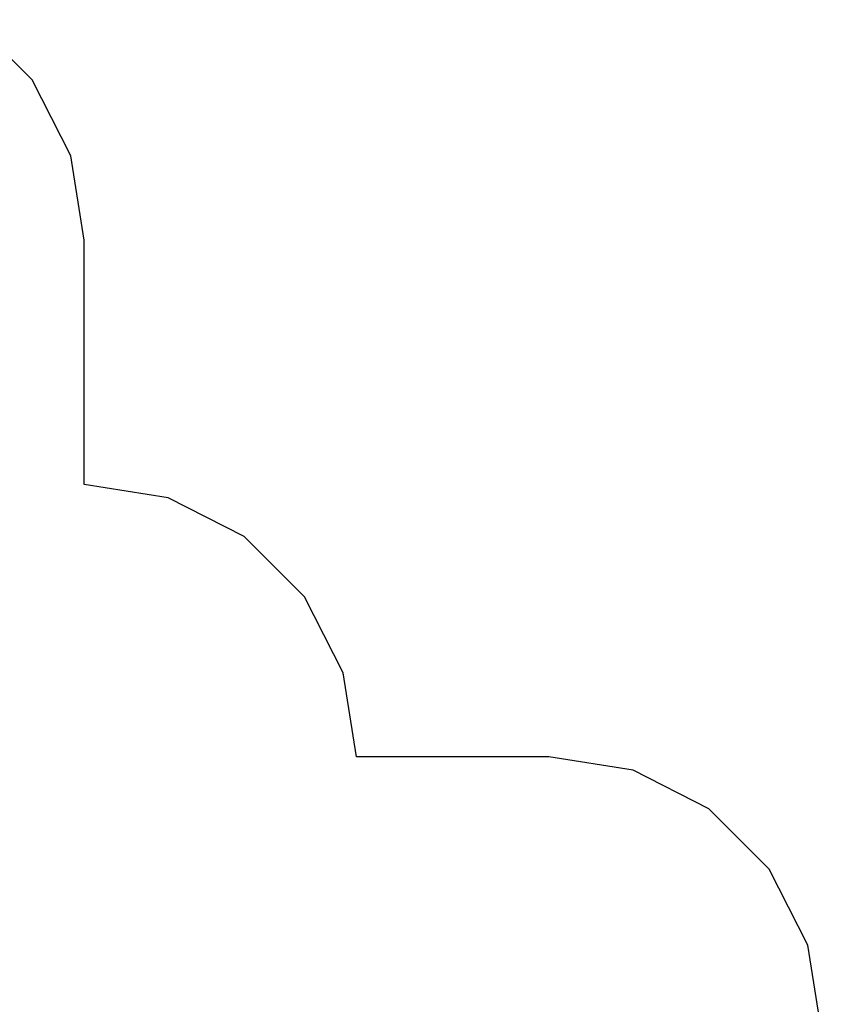
# Model space of a CAD drawing. Extents: x -7551 to 7551, y -6640 to 6640.
# Drawn here: x 657 to 5069, y 933 to 6354 of the extents above; entities that cross this region are included whole.
import ezdxf

# ---------------------------------------------------------------- set-up
doc = ezdxf.new("R2010")
doc.units = 0
doc.layers.get('0').update_dxf_attribs({"linetype": 'CONTINUOUS'})

# ---------------------------------------------------------------- blocks, each defined once
blk = doc.blocks.new('005339')
at = {"color": 3}
for p, q in [((725, 6021.8), (393.1, 6353.7)), ((938, 5603.7), (725, 6021.8)), ((1011.4, 5140.1), (938, 5603.7)), ((1011.4, 3794.8), (1011.4, 5140.1)), ((1475, 3721.4), (1011.4, 3794.8)), ((1893.1, 3508.4), (1475, 3721.4)), ((2225, 3176.5), (1893.1, 3508.4)), ((2438, 2758.4), (2225, 3176.5)), ((2511.4, 2294.8), (2438, 2758.4)), ((3569.4, 2294.8), (2511.4, 2294.8)), ((4033, 2221.4), (3569.4, 2294.8)), ((4451.1, 2008.4), (4033, 2221.4)), ((4783, 1676.5), (4451.1, 2008.4)), ((4996, 1258.4), (4783, 1676.5)), ((5069.4, 794.8), (4996, 1258.4))]:
    blk.add_line(p, q, dxfattribs=at)

msp = doc.modelspace()

# ---------------------------------------------------------------- block references
at = {"ltscale": 100}
msp.add_blockref('005339', (0, 0), dxfattribs=at)

doc.saveas('drawing.dxf')
